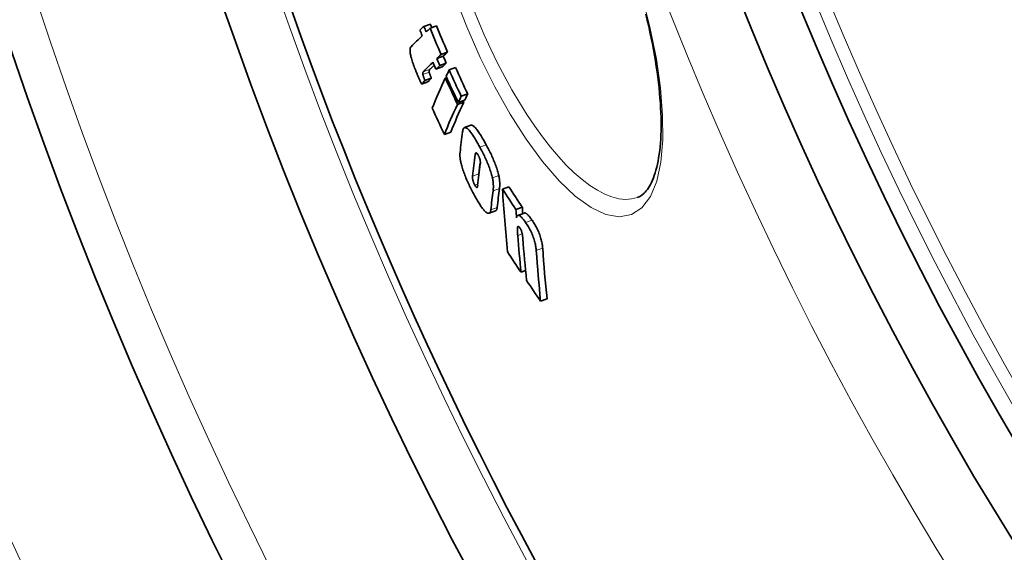
# Model space of a CAD drawing. Units: millimetres. Extents: x 3454 to 23630, y -1943 to 9252.
# Drawn here: x 5472 to 5621, y 742 to 822 of the extents above; entities that cross this region are included whole.
import ezdxf

# ---------------------------------------------------------------- set-up
doc = ezdxf.new("R2010")
doc.units = ezdxf.units.MM
doc.layers.add('Viditelná (ISO)', color=7, linetype='Continuous', lineweight=35)
doc.layers.add('Viditelná tenká (ISO)', color=7, linetype='Continuous', lineweight=18)

msp = doc.modelspace()

# ---------------------------------------------------------------- linework, layer by layer
at = {"layer": 'Viditelná (ISO)'}
for p, q in [((5532.88, 821.16), (5533.85, 821.51)), ((5533.84, 820.91), (5534.81, 821.26)), ((5534.84, 816.3), (5535.81, 816.65)), ((5535.46, 816.89), (5536.43, 817.24)), ((5534.68, 814.67), (5535.65, 815.02)), ((5535.28, 815.24), (5536.24, 815.59)), ((5536.7, 814.57), (5537.67, 814.92)), ((5533.04, 812.98), (5534, 813.33)), ((5536.11, 813.34), (5536.34, 813.42)), ((5532.53, 812.43), (5533.49, 812.78)), ((5538.53, 810.57), (5539.5, 810.93)), ((5537.94, 809.34), (5538.91, 809.69)), ((5538.07, 809.62), (5539.04, 809.97)), ((5539.99, 806.19), (5539.02, 805.84)), ((5535.97, 804.78), (5536.93, 805.13)), ((5544.75, 796.53), (5545.72, 796.88)), ((5543.7, 793.22), (5542.74, 792.86)), ((5546.8, 793.43), (5547.77, 793.78)), ((5548.06, 792.89), (5547.09, 792.54)), ((5547.57, 783.92), (5548.26, 784.17)), ((5550.53, 779.54), (5551.5, 779.89))]:
    msp.add_line(p, q, dxfattribs=at)
at = {"layer": 'Viditelná (ISO)', "flags": 128}
for points in [[(5565.18, 795.26), (5565.52, 795.41), (5565.86, 795.62), (5566.19, 795.9), (5566.35, 796.06), (5566.51, 796.25), (5566.68, 796.46), (5566.83, 796.69), (5566.99, 796.94), (5567.15, 797.22), (5567.3, 797.52), (5567.45, 797.85), (5567.59, 798.2), (5567.73, 798.57), (5567.86, 798.97), (5567.98, 799.38), (5568.1, 799.82), (5568.21, 800.28), (5568.3, 800.77), (5568.39, 801.27), (5568.47, 801.8), (5568.55, 802.34), (5568.61, 802.91), (5568.66, 803.49), (5568.7, 804.1), (5568.73, 804.72), (5568.75, 805.36), (5568.76, 806.02), (5568.76, 806.69), (5568.75, 807.38), (5568.73, 808.09), (5568.69, 808.81), (5568.65, 809.55), (5568.59, 810.3), (5568.53, 811.07), (5568.45, 811.85), (5568.36, 812.64), (5568.26, 813.45), (5568.15, 814.27), (5568.03, 815.1), (5567.9, 815.94), (5567.76, 816.79), (5567.6, 817.65), (5567.44, 818.52), (5567.26, 819.4), (5567.08, 820.29), (5566.88, 821.18), (5566.67, 822.09), (5566.46, 823)], [(5531.64, 814.46), (5531.56, 814.67), (5531.47, 814.88), (5531.39, 815.1), (5531.31, 815.31), (5531.24, 815.52), (5531.17, 815.73), (5531.1, 815.94), (5531.03, 816.15), (5530.98, 816.35), (5530.92, 816.54), (5530.88, 816.73), (5530.84, 816.91), (5530.81, 817.08), (5530.79, 817.23), (5530.78, 817.37), (5530.78, 817.49), (5530.78, 817.61), (5530.79, 817.71), (5530.8, 817.8), (5530.82, 817.87), (5530.85, 817.94), (5530.88, 818), (5530.91, 818.05), (5530.94, 818.09)], [(5532.53, 812.43), (5532.51, 812.47), (5532.48, 812.53), (5532.45, 812.58), (5532.42, 812.65), (5532.39, 812.72), (5532.35, 812.79), (5532.32, 812.87), (5532.28, 812.95), (5532.24, 813.03), (5532.2, 813.12), (5532.17, 813.21), (5532.12, 813.3), (5532.08, 813.4), (5532.04, 813.49), (5532, 813.59), (5531.96, 813.69), (5531.92, 813.79), (5531.88, 813.89), (5531.84, 813.99), (5531.8, 814.08), (5531.76, 814.18), (5531.72, 814.28), (5531.68, 814.37), (5531.64, 814.46)], [(5532.85, 814.35), (5532.83, 814.34), (5532.82, 814.33), (5532.81, 814.31), (5532.8, 814.3), (5532.79, 814.29), (5532.78, 814.28), (5532.77, 814.26), (5532.77, 814.25), (5532.76, 814.24), (5532.75, 814.22), (5532.74, 814.21), (5532.73, 814.19), (5532.73, 814.17), (5532.72, 814.16), (5532.71, 814.14), (5532.71, 814.12), (5532.7, 814.1), (5532.7, 814.08), (5532.7, 814.06), (5532.7, 814.03), (5532.69, 814.01), (5532.7, 813.98), (5532.7, 813.94), (5532.71, 813.9)], [(5532.71, 813.9), (5532.71, 813.87), (5532.72, 813.84), (5532.73, 813.8), (5532.74, 813.76), (5532.76, 813.72), (5532.77, 813.69), (5532.78, 813.65), (5532.8, 813.61), (5532.81, 813.57), (5532.82, 813.53), (5532.84, 813.49), (5532.85, 813.45), (5532.87, 813.41), (5532.88, 813.37), (5532.9, 813.33), (5532.91, 813.29), (5532.93, 813.25), (5532.94, 813.21), (5532.96, 813.17), (5532.98, 813.13), (5532.99, 813.09), (5533.01, 813.05), (5533.02, 813.01), (5533.04, 812.98)], [(5533.67, 814.25), (5533.66, 814.29), (5533.66, 814.33), (5533.66, 814.36), (5533.66, 814.38), (5533.66, 814.41), (5533.66, 814.43), (5533.67, 814.45), (5533.67, 814.47), (5533.68, 814.49), (5533.68, 814.51), (5533.69, 814.52), (5533.7, 814.54), (5533.7, 814.56), (5533.71, 814.57), (5533.72, 814.59), (5533.73, 814.6), (5533.74, 814.61), (5533.75, 814.63), (5533.76, 814.64), (5533.77, 814.65), (5533.78, 814.67), (5533.79, 814.68), (5533.8, 814.69), (5533.81, 814.7)], [(5534, 813.33), (5533.97, 813.39), (5533.95, 813.45), (5533.93, 813.51), (5533.9, 813.57), (5533.88, 813.62), (5533.86, 813.68), (5533.84, 813.72), (5533.83, 813.77), (5533.81, 813.82), (5533.8, 813.86), (5533.78, 813.9), (5533.77, 813.93), (5533.75, 813.97), (5533.74, 814), (5533.73, 814.04), (5533.72, 814.07), (5533.71, 814.1), (5533.7, 814.12), (5533.7, 814.15), (5533.69, 814.17), (5533.68, 814.2), (5533.68, 814.22), (5533.67, 814.24), (5533.67, 814.25)], [(5538.72, 805.2), (5538.75, 805.34), (5538.78, 805.47), (5538.81, 805.58), (5538.86, 805.68), (5538.91, 805.76), (5538.98, 805.81), (5539.05, 805.84), (5539.14, 805.85), (5539.23, 805.82), (5539.33, 805.77), (5539.45, 805.69), (5539.57, 805.58), (5539.7, 805.45), (5539.84, 805.29), (5539.98, 805.11), (5540.12, 804.91), (5540.27, 804.69), (5540.42, 804.45), (5540.58, 804.21), (5540.73, 803.95), (5540.89, 803.68), (5541.04, 803.41), (5541.2, 803.13), (5541.35, 802.85)], [(5542.32, 803.2), (5542.21, 803.4), (5542.1, 803.6), (5541.98, 803.81), (5541.87, 804), (5541.76, 804.2), (5541.65, 804.39), (5541.54, 804.57), (5541.42, 804.75), (5541.31, 804.93), (5541.2, 805.09), (5541.1, 805.25), (5540.99, 805.4), (5540.89, 805.54), (5540.79, 805.66), (5540.69, 805.78), (5540.59, 805.88), (5540.5, 805.97), (5540.41, 806.05), (5540.33, 806.11), (5540.25, 806.15), (5540.18, 806.18), (5540.11, 806.2), (5540.05, 806.2), (5539.99, 806.19)], [(5544.2, 798.57), (5544.16, 798.74), (5544.12, 798.92), (5544.07, 799.11), (5544.02, 799.29), (5543.96, 799.49), (5543.89, 799.69), (5543.83, 799.89), (5543.75, 800.09), (5543.68, 800.29), (5543.6, 800.49), (5543.52, 800.69), (5543.43, 800.9), (5543.35, 801.1), (5543.26, 801.3), (5543.17, 801.5), (5543.08, 801.69), (5542.98, 801.89), (5542.89, 802.08), (5542.8, 802.27), (5542.7, 802.46), (5542.61, 802.65), (5542.51, 802.84), (5542.41, 803.02), (5542.32, 803.2)], [(5538.5, 800.39), (5538.48, 800.48), (5538.46, 800.57), (5538.44, 800.66), (5538.43, 800.74), (5538.41, 800.83), (5538.4, 800.91), (5538.38, 800.99), (5538.37, 801.07), (5538.36, 801.14), (5538.35, 801.21), (5538.35, 801.29), (5538.34, 801.36), (5538.33, 801.42), (5538.33, 801.49), (5538.33, 801.55), (5538.32, 801.62), (5538.32, 801.68), (5538.32, 801.74), (5538.32, 801.8), (5538.33, 801.85), (5538.33, 801.91), (5538.33, 801.96), (5538.34, 802.01), (5538.34, 802.06)], [(5541.13, 801.6), (5541.09, 801.66), (5541.06, 801.72), (5541.02, 801.78), (5540.99, 801.84), (5540.95, 801.88), (5540.92, 801.92), (5540.89, 801.96), (5540.86, 801.98), (5540.83, 802), (5540.81, 802.01), (5540.78, 802.02), (5540.76, 802.02), (5540.75, 802.01), (5540.73, 802), (5540.71, 801.99), (5540.7, 801.97), (5540.69, 801.95), (5540.68, 801.93), (5540.67, 801.9), (5540.66, 801.87), (5540.65, 801.84), (5540.65, 801.81), (5540.64, 801.78), (5540.63, 801.74)], [(5541.4, 800.28), (5541.41, 800.31), (5541.41, 800.35), (5541.41, 800.38), (5541.42, 800.42), (5541.42, 800.46), (5541.42, 800.51), (5541.42, 800.55), (5541.42, 800.6), (5541.42, 800.64), (5541.41, 800.69), (5541.41, 800.74), (5541.4, 800.8), (5541.39, 800.85), (5541.38, 800.91), (5541.37, 800.97), (5541.35, 801.04), (5541.33, 801.11), (5541.31, 801.18), (5541.29, 801.25), (5541.26, 801.32), (5541.23, 801.39), (5541.2, 801.46), (5541.16, 801.53), (5541.13, 801.6)], [(5541.35, 802.85), (5541.44, 802.67), (5541.54, 802.48), (5541.64, 802.3), (5541.73, 802.11), (5541.83, 801.92), (5541.92, 801.73), (5542.02, 801.54), (5542.11, 801.34), (5542.2, 801.14), (5542.29, 800.95), (5542.38, 800.75), (5542.46, 800.54), (5542.55, 800.34), (5542.63, 800.14), (5542.71, 799.94), (5542.78, 799.73), (5542.86, 799.53), (5542.92, 799.33), (5542.99, 799.14), (5543.05, 798.94), (5543.1, 798.75), (5543.15, 798.57), (5543.2, 798.39), (5543.24, 798.22)], [(5540.48, 795.64), (5540.38, 795.83), (5540.28, 796.02), (5540.18, 796.2), (5540.08, 796.4), (5539.99, 796.59), (5539.89, 796.79), (5539.79, 796.98), (5539.7, 797.18), (5539.6, 797.38), (5539.51, 797.58), (5539.42, 797.79), (5539.33, 797.99), (5539.24, 798.2), (5539.16, 798.41), (5539.07, 798.62), (5539, 798.82), (5538.92, 799.03), (5538.85, 799.23), (5538.78, 799.44), (5538.71, 799.64), (5538.65, 799.83), (5538.6, 800.02), (5538.55, 800.21), (5538.5, 800.39)], [(5540.24, 798.48), (5540.23, 798.45), (5540.23, 798.41), (5540.23, 798.37), (5540.23, 798.33), (5540.23, 798.29), (5540.23, 798.24), (5540.23, 798.2), (5540.24, 798.15), (5540.24, 798.1), (5540.25, 798.05), (5540.26, 797.99), (5540.27, 797.93), (5540.28, 797.87), (5540.3, 797.81), (5540.31, 797.74), (5540.33, 797.67), (5540.36, 797.6), (5540.39, 797.53), (5540.41, 797.45), (5540.45, 797.38), (5540.48, 797.3), (5540.51, 797.23), (5540.55, 797.16), (5540.58, 797.1)], [(5541.19, 798.63), (5541.19, 798.64), (5541.19, 798.65), (5541.19, 798.66), (5541.19, 798.66), (5541.19, 798.67), (5541.19, 798.68), (5541.19, 798.69), (5541.19, 798.7), (5541.19, 798.71), (5541.19, 798.72), (5541.2, 798.73), (5541.2, 798.74), (5541.2, 798.74), (5541.2, 798.75), (5541.2, 798.76), (5541.2, 798.77), (5541.2, 798.78), (5541.2, 798.79), (5541.2, 798.79), (5541.2, 798.8), (5541.2, 798.81), (5541.2, 798.82), (5541.2, 798.82), (5541.2, 798.83)], [(5544.3, 796.61), (5544.31, 796.67), (5544.32, 796.73), (5544.33, 796.79), (5544.33, 796.86), (5544.34, 796.93), (5544.34, 797), (5544.34, 797.07), (5544.35, 797.14), (5544.35, 797.21), (5544.35, 797.29), (5544.35, 797.36), (5544.35, 797.44), (5544.34, 797.52), (5544.34, 797.61), (5544.33, 797.69), (5544.33, 797.78), (5544.32, 797.87), (5544.31, 797.96), (5544.29, 798.05), (5544.28, 798.15), (5544.27, 798.25), (5544.25, 798.35), (5544.23, 798.46), (5544.2, 798.57)], [(5540.58, 797.1), (5540.62, 797.03), (5540.65, 796.98), (5540.69, 796.92), (5540.72, 796.88), (5540.75, 796.84), (5540.78, 796.8), (5540.81, 796.78), (5540.83, 796.77), (5540.86, 796.76), (5540.88, 796.75), (5540.89, 796.76), (5540.91, 796.76), (5540.93, 796.77), (5540.94, 796.79), (5540.95, 796.81), (5540.96, 796.83), (5540.97, 796.85), (5540.98, 796.88), (5540.99, 796.9), (5540.99, 796.93), (5541, 796.96), (5541.01, 797), (5541.01, 797.03), (5541.01, 797.06)], [(5543.24, 798.22), (5543.26, 798.11), (5543.28, 798), (5543.3, 797.9), (5543.31, 797.8), (5543.33, 797.7), (5543.34, 797.61), (5543.35, 797.51), (5543.36, 797.42), (5543.36, 797.34), (5543.37, 797.25), (5543.37, 797.17), (5543.38, 797.09), (5543.38, 797.01), (5543.38, 796.93), (5543.38, 796.86), (5543.38, 796.79), (5543.38, 796.71), (5543.37, 796.64), (5543.37, 796.57), (5543.36, 796.51), (5543.36, 796.44), (5543.35, 796.38), (5543.34, 796.31), (5543.34, 796.25)], [(5542.59, 792.85), (5542.53, 792.87), (5542.47, 792.89), (5542.4, 792.93), (5542.33, 792.97), (5542.26, 793.03), (5542.18, 793.09), (5542.1, 793.17), (5542.01, 793.26), (5541.93, 793.36), (5541.84, 793.46), (5541.75, 793.58), (5541.65, 793.71), (5541.56, 793.84), (5541.46, 793.98), (5541.37, 794.12), (5541.27, 794.27), (5541.17, 794.43), (5541.07, 794.59), (5540.97, 794.76), (5540.87, 794.93), (5540.77, 795.1), (5540.67, 795.28), (5540.58, 795.46), (5540.48, 795.64)], [(5543, 793.4), (5542.99, 793.35), (5542.98, 793.31), (5542.98, 793.27), (5542.97, 793.22), (5542.96, 793.18), (5542.95, 793.15), (5542.94, 793.11), (5542.93, 793.08), (5542.91, 793.05), (5542.9, 793.02), (5542.88, 792.99), (5542.87, 792.97), (5542.85, 792.95), (5542.83, 792.93), (5542.81, 792.91), (5542.79, 792.89), (5542.77, 792.88), (5542.75, 792.87), (5542.72, 792.86), (5542.7, 792.85), (5542.67, 792.85), (5542.65, 792.85), (5542.62, 792.85), (5542.59, 792.85)], [(5543.7, 793.22), (5543.72, 793.22), (5543.74, 793.23), (5543.75, 793.24), (5543.77, 793.25), (5543.78, 793.27), (5543.8, 793.28), (5543.81, 793.3), (5543.83, 793.31), (5543.84, 793.33), (5543.85, 793.35), (5543.86, 793.37), (5543.87, 793.39), (5543.89, 793.42), (5543.9, 793.44), (5543.9, 793.47), (5543.91, 793.49), (5543.92, 793.52), (5543.93, 793.55), (5543.94, 793.58), (5543.94, 793.61), (5543.95, 793.65), (5543.95, 793.68), (5543.96, 793.71), (5543.96, 793.75)], [(5546.87, 792.18), (5546.89, 792.25), (5546.91, 792.31), (5546.94, 792.37), (5546.96, 792.42), (5546.99, 792.47), (5547.03, 792.5), (5547.07, 792.53), (5547.11, 792.54), (5547.16, 792.55), (5547.21, 792.55), (5547.27, 792.53), (5547.33, 792.5), (5547.39, 792.47), (5547.46, 792.42), (5547.53, 792.36), (5547.61, 792.29), (5547.68, 792.21), (5547.76, 792.12), (5547.84, 792.02), (5547.93, 791.92), (5548.01, 791.81), (5548.1, 791.69), (5548.18, 791.57), (5548.27, 791.44)], [(5549.24, 791.8), (5549.18, 791.88), (5549.12, 791.97), (5549.07, 792.05), (5549.01, 792.13), (5548.95, 792.21), (5548.89, 792.28), (5548.83, 792.36), (5548.78, 792.42), (5548.72, 792.49), (5548.67, 792.55), (5548.61, 792.61), (5548.56, 792.66), (5548.51, 792.71), (5548.46, 792.75), (5548.41, 792.79), (5548.37, 792.82), (5548.32, 792.85), (5548.28, 792.87), (5548.24, 792.89), (5548.2, 792.9), (5548.16, 792.9), (5548.13, 792.9), (5548.09, 792.9), (5548.06, 792.89)], [(5548.27, 791.44), (5548.37, 791.29), (5548.48, 791.13), (5548.58, 790.96), (5548.68, 790.79), (5548.79, 790.61), (5548.89, 790.42), (5548.99, 790.23), (5549.08, 790.03), (5549.18, 789.84), (5549.27, 789.63), (5549.35, 789.43), (5549.43, 789.23), (5549.5, 789.03), (5549.56, 788.84), (5549.62, 788.65), (5549.66, 788.46), (5549.71, 788.28), (5549.74, 788.11), (5549.78, 787.95), (5549.8, 787.79), (5549.82, 787.64), (5549.84, 787.49), (5549.86, 787.35), (5549.87, 787.22)], [(5550.84, 787.57), (5550.83, 787.71), (5550.82, 787.85), (5550.8, 787.99), (5550.78, 788.15), (5550.75, 788.3), (5550.72, 788.47), (5550.68, 788.64), (5550.64, 788.82), (5550.59, 789), (5550.53, 789.19), (5550.47, 789.38), (5550.4, 789.58), (5550.32, 789.79), (5550.24, 789.99), (5550.15, 790.19), (5550.06, 790.39), (5549.96, 790.58), (5549.86, 790.78), (5549.76, 790.96), (5549.66, 791.14), (5549.55, 791.31), (5549.45, 791.48), (5549.35, 791.64), (5549.24, 791.8)], [(5547.03, 790.66), (5547.03, 790.63), (5547.03, 790.59), (5547.02, 790.55), (5547.02, 790.51), (5547.02, 790.47), (5547.02, 790.42), (5547.02, 790.38), (5547.02, 790.33), (5547.02, 790.28), (5547.02, 790.23), (5547.03, 790.18), (5547.03, 790.13), (5547.03, 790.08), (5547.03, 790.02), (5547.04, 789.97), (5547.04, 789.92), (5547.04, 789.86), (5547.05, 789.81), (5547.05, 789.75), (5547.05, 789.7), (5547.06, 789.64), (5547.06, 789.59), (5547.07, 789.54), (5547.07, 789.48)], [(5547.4, 790.63), (5547.37, 790.67), (5547.34, 790.71), (5547.32, 790.74), (5547.29, 790.77), (5547.27, 790.8), (5547.24, 790.82), (5547.22, 790.84), (5547.2, 790.85), (5547.18, 790.86), (5547.16, 790.87), (5547.15, 790.87), (5547.13, 790.87), (5547.12, 790.86), (5547.11, 790.85), (5547.09, 790.84), (5547.08, 790.83), (5547.07, 790.81), (5547.07, 790.8), (5547.06, 790.78), (5547.05, 790.76), (5547.05, 790.73), (5547.04, 790.71), (5547.04, 790.69), (5547.03, 790.66)], [(5547.84, 789.06), (5547.84, 789.12), (5547.83, 789.17), (5547.83, 789.22), (5547.82, 789.28), (5547.81, 789.34), (5547.81, 789.39), (5547.8, 789.45), (5547.79, 789.51), (5547.78, 789.57), (5547.77, 789.63), (5547.76, 789.7), (5547.74, 789.76), (5547.73, 789.83), (5547.71, 789.9), (5547.69, 789.97), (5547.67, 790.05), (5547.64, 790.12), (5547.62, 790.2), (5547.58, 790.28), (5547.55, 790.36), (5547.52, 790.43), (5547.48, 790.5), (5547.44, 790.57), (5547.4, 790.63)]]:
    msp.add_lwpolyline(points, dxfattribs=at)
at = {"layer": 'Viditelná (ISO)'}
for radius in [521.32, 513.29]:
    msp.add_circle((6065.17, 1017.94), radius, dxfattribs=at)
for centre, radius, start, end in [((6065.17, 1017.94), 660.5, 184.77656, 355.22344), ((6065.17, 1017.94), 627.48, 185.02852, 354.97148), ((6065.17, 1017.94), 595, 185.30382, 354.69618), ((6065.17, 1017.94), 595, 185.30382, 354.69618), ((6065.17, 1017.94), 585.5, 185.39013, 214.19605), ((6087.26, 1027.62), 576.54, 203.6537754743811, 203.6537821425464), ((6307.33, 1124.55), 816.16, 203.7613099359428, 203.7613118449937), ((6065.83, 1018.23), 550.87, 203.8954573561633, 203.8954681892805)]:
    msp.add_arc(centre, radius, start, end, dxfattribs=at)
for centre, major_axis, ratio, start_param, end_param in [((6178.13, 1038.43), (-657.16, -239.18), 0.10287, 6.051499, 6.056255), ((6061.45, 1031.28), (-534.5, -194.53), 0.994695, 0.02948, 0.031077), ((6178.45, 1037.59), (-657.13, -239.18), 0.10287, 6.046682, 6.051516), ((6061.36, 1031.54), (-533.76, -194.28), 0.994695, 0.030991, 0.038664), ((6061.45, 1031.27), (-533.54, -194.17), 0.994695, 0.029538, 0.030539), ((6061.36, 1031.54), (-532.8, -193.92), 0.994695, 0.03104, 0.038727), ((6178.45, 1037.59), (-657.13, -239.18), 0.10287, 6.056272, 6.070332), ((6061.54, 1031.02), (-535.21, -194.8), 0.994695, 0.029524, 0.031119), ((6179.96, 1033.54), (-657.01, -239.13), 0.10287, 6.046753, 6.051588), ((6061.45, 1031.28), (-534.5, -194.54), 0.994695, 0.038721, 0.04075), ((6179.96, 1033.54), (-656.07, -238.79), 0.10287, 6.046409, 6.051251), ((6061.45, 1031.27), (-533.54, -194.18), 0.994695, 0.038792, 0.040825), ((6179.96, 1033.54), (-657.01, -239.13), 0.10287, 6.056345, 6.068019), ((6179.96, 1033.54), (-656.07, -238.79), 0.10287, 6.062525, 6.067706), ((6061.54, 1031.02), (-535.21, -194.8), 0.994695, 0.038764, 0.040791), ((6180.36, 1032.46), (-656.97, -239.12), 0.10287, 6.051605, 6.056362), ((6180.36, 1032.46), (-656.03, -238.78), 0.10287, 6.051268, 6.056033), ((6059.62, 1048.63), (-537.47, -195.62), 0.973621, 0.073867, 0.081764), ((6180.56, 1031.28), (-655.77, -238.68), 0.11076, 6.070328, 6.074859), ((6182.56, 1011.16), (-650.76, -236.86), 0.228173, 6.058509, 6.081858), ((6059.87, 1047.89), (-539.34, -196.31), 0.973621, 0.073915, 0.081785), ((6182.58, 1011.17), (-650.78, -236.86), 0.228173, 6.052289, 6.057091), ((6059.81, 1048.06), (-539.14, -196.23), 0.973621, 0.073877, 0.08175), ((6059.61, 1048.64), (-538.44, -195.97), 0.973621, 0.07375, 0.081633), ((6180.56, 1031.28), (-656.71, -239.02), 0.11076, 6.070636, 6.07516), ((6184.14, 1007.12), (-650.5, -236.76), 0.228173, 6.05245, 6.057254), ((6184.14, 1007.12), (-649.55, -236.42), 0.228173, 6.052114, 6.056926), ((6184.12, 1007.11), (-650.47, -236.75), 0.228173, 6.058673, 6.082031), ((6184.12, 1007.11), (-649.53, -236.41), 0.228173, 6.058346, 6.08174), ((6059.87, 1047.88), (-538.38, -195.95), 0.973621, 0.081523, 0.081916), ((6060.85, 1045.05), (-542.54, -197.47), 0.973621, 0.074552, 0.082375), ((6179.85, 982.61), (-635.92, -231.46), 0.389409, 6.082369, 6.093274), ((6181.29, 978.98), (-635.46, -231.29), 0.389409, 6.08222, 6.093558), ((6181.86, 977.52), (-635.27, -231.22), 0.389409, 6.082421, 6.093596), ((6181.28, 978.98), (-634.51, -230.94), 0.389409, 6.086946, 6.093285), ((6183.33, 973.81), (-634.74, -231.03), 0.389409, 6.084006, 6.093947), ((6183.33, 973.81), (-633.79, -230.68), 0.389409, 6.083718, 6.093675), ((6166.23, 954.51), (-608.42, -221.45), 0.581802, 6.112181, 6.136901), ((6076.85, 1088.31), (-573.61, -208.78), 0.81333, 0.18679, 0.194201), ((6076.85, 1088.3), (-572.65, -208.43), 0.81333, 0.187081, 0.194505), ((6167.57, 951.38), (-607.74, -221.2), 0.581802, 6.112576, 6.115809), ((6167.56, 951.39), (-606.78, -220.85), 0.581802, 6.11233, 6.114854), ((6167.47, 951.36), (-607.65, -221.17), 0.581802, 6.122809, 6.137323), ((6167.99, 950.09), (-607.35, -221.06), 0.581802, 6.120816, 6.137492), ((6079.28, 1080.54), (-575.83, -209.59), 0.81333, 0.188238, 0.195622), ((6169.3, 946.9), (-606.56, -220.77), 0.581802, 6.117864, 6.137913), ((6169.3, 946.91), (-605.6, -220.42), 0.581802, 6.117628, 6.137709), ((6079.2, 1080.5), (-575.74, -209.55), 0.81333, 0.198604, 0.206127)]:
    msp.add_ellipse(centre, major_axis=major_axis, ratio=ratio, start_param=start_param, end_param=end_param, dxfattribs=at)
at = {"layer": 'Viditelná tenká (ISO)'}
for p, q in [((5532.71, 813.9), (5533.67, 814.25)), ((5532.85, 814.35), (5533.81, 814.7)), ((5541.35, 802.85), (5542.32, 803.2)), ((5540.63, 801.74), (5540.97, 801.86)), ((5540.24, 798.48), (5541.2, 798.83)), ((5543.24, 798.22), (5544.2, 798.57)), ((5540.58, 797.1), (5541.04, 797.26)), ((5543.34, 796.25), (5544.3, 796.61)), ((5543, 793.4), (5543.96, 793.75)), ((5548.27, 791.44), (5549.24, 791.8)), ((5547.03, 790.66), (5547.3, 790.76)), ((5547.07, 789.48), (5547.75, 789.73)), ((5549.87, 787.22), (5550.84, 787.57))]:
    msp.add_line(p, q, dxfattribs=at)
at = {"layer": 'Viditelná tenká (ISO)', "flags": 128}
for points in [[(5565.96, 825.57), (5567.13, 820.84), (5568.04, 816.25), (5568.66, 811.86), (5568.99, 807.74), (5569.01, 803.97), (5568.71, 800.6), (5568.09, 797.73), (5567.14, 795.41), (5565.86, 793.7), (5564.29, 792.66), (5562.46, 792.32), (5560.4, 792.68), (5558.16, 793.74), (5555.78, 795.46), (5553.33, 797.79), (5550.84, 800.69), (5548.36, 804.07), (5545.94, 807.87), (5543.61, 812.03), (5541.41, 816.46), (5539.36, 821.11), (5537.5, 825.89)], [(5565.18, 795.26), (5564.3, 795.03), (5563.35, 794.96), (5562.36, 795.06), (5561.31, 795.33), (5560.23, 795.75), (5559.12, 796.34), (5557.97, 797.08), (5556.8, 797.96), (5555.62, 799), (5554.42, 800.16), (5553.22, 801.46), (5552.02, 802.89), (5550.82, 804.42), (5549.64, 806.06), (5548.47, 807.8), (5547.32, 809.63), (5546.19, 811.55), (5545.1, 813.53), (5544.03, 815.59), (5543, 817.7), (5542.01, 819.86), (5541.07, 822.06), (5540.17, 824.3)]]:
    msp.add_lwpolyline(points, dxfattribs=at)
at = {"layer": 'Viditelná tenká (ISO)'}
for radius in [531.82, 510.83, 508.84]:
    msp.add_circle((6065.17, 1017.94), radius, dxfattribs=at)
for radius, start, end in [(654.97, 184.81701, 355.18299), (621.44, 185.07758, 354.92242), (586.54, 185.38057, 354.61943)]:
    msp.add_arc((6065.17, 1017.94), radius, start, end, dxfattribs=at)

doc.saveas('drawing.dxf')
